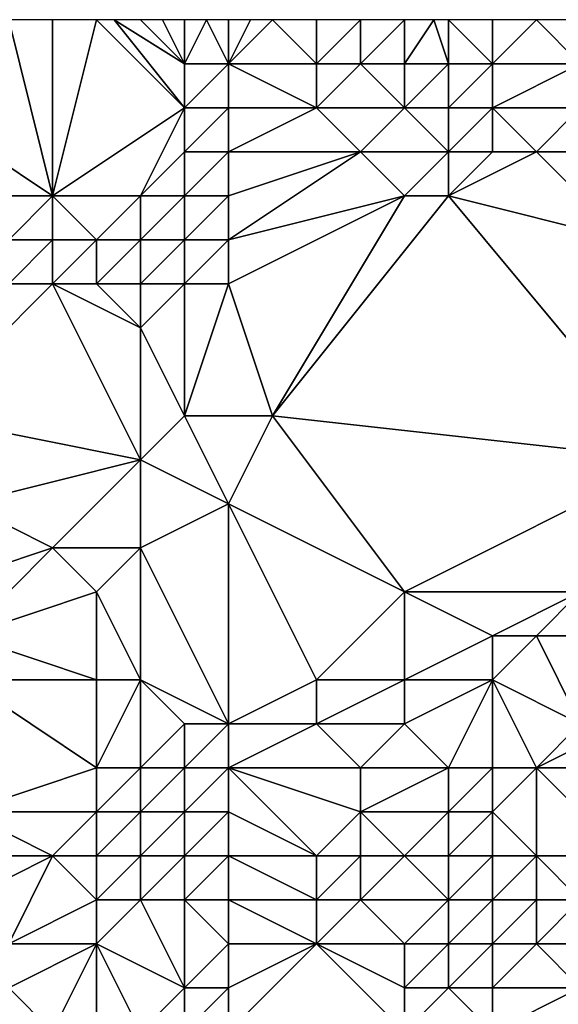
# Model space of a CAD drawing. Units: metres. Extents: x 71250 to 71875, y 343500 to 344000.
# Drawn here: x 71716 to 71728, y 343978 to 344000 of the extents above; entities that cross this region are included whole.
import ezdxf

# ---------------------------------------------------------------- set-up
doc = ezdxf.new("R2010")
doc.units = ezdxf.units.M
doc.layers.add('Terrain', color=15, linetype='Continuous')

msp = doc.modelspace()

# ---------------------------------------------------------------- linework, layer by layer
at = {"layer": 'Terrain'}
for points in [[(71717, 343996, 259.35), (71716, 344000, 260.98), (71714, 343998, 260.16), (71717, 343996, 259.35)], [(71717, 343996, 259.35), (71717, 344000, 260.86), (71716, 344000, 260.98), (71717, 343996, 259.35)], [(71717, 343996, 259.35), (71720, 343998, 259.46), (71718, 344000, 260.74), (71717, 343996, 259.35)], [(71717, 343996, 259.35), (71718, 344000, 260.74), (71717, 344000, 260.86), (71717, 343996, 259.35)], [(71720, 343998, 259.46), (71718.4, 344000, 260.692), (71718, 344000, 260.74), (71720, 343998, 259.46)], [(71720, 343998, 259.46), (71720, 343999, 259.68), (71718.4, 344000, 260.692), (71720, 343998, 259.46)], [(71720, 343999, 259.68), (71719, 344000, 260.62), (71718.4, 344000, 260.692), (71720, 343999, 259.68)], [(71720, 343999, 259.68), (71719.5, 344000, 260.485), (71719, 344000, 260.62), (71720, 343999, 259.68)], [(71720, 343999, 259.68), (71720, 344000, 260.35), (71719.5, 344000, 260.485), (71720, 343999, 259.68)], [(71721, 343999, 259.41), (71720.5, 344000, 260.24), (71720, 343999, 259.68), (71721, 343999, 259.41)], [(71720, 343999, 259.68), (71720.5, 344000, 260.24), (71720, 344000, 260.35), (71720, 343999, 259.68)], [(71721, 343999, 259.41), (71721, 344000, 260.13), (71720.5, 344000, 260.24), (71721, 343999, 259.41)], [(71721, 343999, 259.41), (71723, 343999, 259.24), (71722, 344000, 260.04), (71721, 343999, 259.41)], [(71721, 343999, 259.41), (71722, 344000, 260.04), (71721.5, 344000, 260.085), (71721, 343999, 259.41)], [(71721, 343999, 259.41), (71721.5, 344000, 260.085), (71721, 344000, 260.13), (71721, 343999, 259.41)], [(71723, 343999, 259.24), (71723, 344000, 259.94), (71722, 344000, 260.04), (71723, 343999, 259.24)], [(71724, 343999, 259.19), (71724, 344000, 259.86), (71723, 343999, 259.24), (71724, 343999, 259.19)], [(71723, 343999, 259.24), (71724, 344000, 259.86), (71723, 344000, 259.94), (71723, 343999, 259.24)], [(71725, 343999, 259.15), (71725, 344000, 259.77), (71724, 343999, 259.19), (71725, 343999, 259.15)], [(71724, 343999, 259.19), (71725, 344000, 259.77), (71724, 344000, 259.86), (71724, 343999, 259.19)], [(71726, 343999, 259.16), (71725.667, 344000, 259.597), (71725, 343999, 259.15), (71726, 343999, 259.16)], [(71725, 343999, 259.15), (71725.667, 344000, 259.597), (71725, 344000, 259.77), (71725, 343999, 259.15)], [(71726, 343999, 259.16), (71726, 344000, 259.51), (71725.667, 344000, 259.597), (71726, 343999, 259.16)], [(71727, 343999, 259.2), (71727, 344000, 259.33), (71726, 344000, 259.51), (71727, 343999, 259.2)], [(71727, 343999, 259.2), (71726, 344000, 259.51), (71726, 343999, 259.16), (71727, 343999, 259.2)], [(71729, 343999, 259.23), (71728, 344000, 259.3), (71727, 343999, 259.2), (71729, 343999, 259.23)], [(71727, 343999, 259.2), (71728, 344000, 259.3), (71727, 344000, 259.33), (71727, 343999, 259.2)], [(71729, 343999, 259.23), (71729, 344000, 259.27), (71728, 344000, 259.3), (71729, 343999, 259.23)], [(71721, 343998, 259.27), (71721, 343999, 259.41), (71720, 343998, 259.46), (71721, 343998, 259.27)], [(71720, 343998, 259.46), (71721, 343999, 259.41), (71720, 343999, 259.68), (71720, 343998, 259.46)], [(71721, 343998, 259.27), (71723, 343998, 259.2), (71721, 343999, 259.41), (71721, 343998, 259.27)], [(71721, 343999, 259.41), (71723, 343998, 259.2), (71723, 343999, 259.24), (71721, 343999, 259.41)], [(71725, 343998, 259.18), (71724, 343999, 259.19), (71723, 343998, 259.2), (71725, 343998, 259.18)], [(71723, 343998, 259.2), (71724, 343999, 259.19), (71723, 343999, 259.24), (71723, 343998, 259.2)], [(71725, 343998, 259.18), (71725, 343999, 259.15), (71724, 343999, 259.19), (71725, 343998, 259.18)], [(71726, 343998, 259.2), (71726, 343999, 259.16), (71725, 343998, 259.18), (71726, 343998, 259.2)], [(71725, 343998, 259.18), (71726, 343999, 259.16), (71725, 343999, 259.15), (71725, 343998, 259.18)], [(71727, 343998, 259.25), (71727, 343999, 259.2), (71726, 343998, 259.2), (71727, 343998, 259.25)], [(71726, 343998, 259.2), (71727, 343999, 259.2), (71726, 343999, 259.16), (71726, 343998, 259.2)], [(71729, 343998, 259.35), (71729, 343999, 259.23), (71727, 343998, 259.25), (71729, 343998, 259.35)], [(71727, 343998, 259.25), (71729, 343999, 259.23), (71727, 343999, 259.2), (71727, 343998, 259.25)], [(71717, 343996, 259.35), (71714, 343998, 260.16), (71715, 343996, 259.43), (71717, 343996, 259.35)], [(71719, 343996, 259.27), (71720, 343998, 259.46), (71717, 343996, 259.35), (71719, 343996, 259.27)], [(71719, 343996, 259.27), (71720, 343997, 259.31), (71720, 343998, 259.46), (71719, 343996, 259.27)], [(71721, 343997, 259.23), (71721, 343998, 259.27), (71720, 343997, 259.31), (71721, 343997, 259.23)], [(71720, 343997, 259.31), (71721, 343998, 259.27), (71720, 343998, 259.46), (71720, 343997, 259.31)], [(71721, 343997, 259.23), (71724, 343997, 259.27), (71723, 343998, 259.2), (71721, 343997, 259.23)], [(71721, 343997, 259.23), (71723, 343998, 259.2), (71721, 343998, 259.27), (71721, 343997, 259.23)], [(71724, 343997, 259.27), (71725, 343998, 259.18), (71723, 343998, 259.2), (71724, 343997, 259.27)], [(71726, 343997, 259.35), (71725, 343998, 259.18), (71724, 343997, 259.27), (71726, 343997, 259.35)], [(71726, 343997, 259.35), (71726, 343998, 259.2), (71725, 343998, 259.18), (71726, 343997, 259.35)], [(71727, 343997, 259.42), (71727, 343998, 259.25), (71726, 343997, 259.35), (71727, 343997, 259.42)], [(71726, 343997, 259.35), (71727, 343998, 259.25), (71726, 343998, 259.2), (71726, 343997, 259.35)], [(71728, 343997, 259.48), (71727, 343998, 259.25), (71727, 343997, 259.42), (71728, 343997, 259.48)], [(71728, 343997, 259.48), (71729, 343998, 259.35), (71727, 343998, 259.25), (71728, 343997, 259.48)], [(71729, 343997, 259.56), (71729, 343998, 259.35), (71728, 343997, 259.48), (71729, 343997, 259.56)], [(71720, 343996, 259.29), (71720, 343997, 259.31), (71719, 343996, 259.27), (71720, 343996, 259.29)], [(71721, 343996, 259.34), (71721, 343997, 259.23), (71720, 343996, 259.29), (71721, 343996, 259.34)], [(71720, 343996, 259.29), (71721, 343997, 259.23), (71720, 343997, 259.31), (71720, 343996, 259.29)], [(71721, 343995, 259.69), (71725, 343996, 259.65), (71724, 343997, 259.27), (71721, 343995, 259.69)], [(71721, 343995, 259.69), (71724, 343997, 259.27), (71721, 343996, 259.34), (71721, 343995, 259.69)], [(71721, 343996, 259.34), (71724, 343997, 259.27), (71721, 343997, 259.23), (71721, 343996, 259.34)], [(71725, 343996, 259.65), (71726, 343997, 259.35), (71724, 343997, 259.27), (71725, 343996, 259.65)], [(71726, 343996, 259.89), (71726, 343997, 259.35), (71725, 343996, 259.65), (71726, 343996, 259.89)], [(71730, 343995, 260.65), (71728, 343997, 259.48), (71726, 343996, 259.89), (71730, 343995, 260.65)], [(71726, 343996, 259.89), (71728, 343997, 259.48), (71727, 343997, 259.42), (71726, 343996, 259.89)], [(71726, 343996, 259.89), (71727, 343997, 259.42), (71726, 343997, 259.35), (71726, 343996, 259.89)], [(71730, 343995, 260.65), (71729, 343997, 259.56), (71728, 343997, 259.48), (71730, 343995, 260.65)], [(71716, 343995, 259.2), (71717, 343996, 259.35), (71715, 343996, 259.43), (71716, 343995, 259.2)], [(71717, 343995, 259.23), (71717, 343996, 259.35), (71716, 343995, 259.2), (71717, 343995, 259.23)], [(71718, 343995, 259.29), (71717, 343996, 259.35), (71717, 343995, 259.23), (71718, 343995, 259.29)], [(71718, 343995, 259.29), (71719, 343996, 259.27), (71717, 343996, 259.35), (71718, 343995, 259.29)], [(71719, 343995, 259.34), (71719, 343996, 259.27), (71718, 343995, 259.29), (71719, 343995, 259.34)], [(71720, 343995, 259.49), (71720, 343996, 259.29), (71719, 343995, 259.34), (71720, 343995, 259.49)], [(71719, 343995, 259.34), (71720, 343996, 259.29), (71719, 343996, 259.27), (71719, 343995, 259.34)], [(71721, 343995, 259.69), (71721, 343996, 259.34), (71720, 343995, 259.49), (71721, 343995, 259.69)], [(71720, 343995, 259.49), (71721, 343996, 259.34), (71720, 343996, 259.29), (71720, 343995, 259.49)], [(71721, 343994, 260.02), (71722, 343991, 261.06), (71725, 343996, 259.65), (71721, 343994, 260.02)], [(71721, 343994, 260.02), (71725, 343996, 259.65), (71721, 343995, 259.69), (71721, 343994, 260.02)], [(71726, 343996, 259.89), (71725, 343996, 259.65), (71722, 343991, 261.06), (71726, 343996, 259.89)], [(71726, 343996, 259.89), (71722, 343991, 261.06), (71731, 343990, 262.31), (71726, 343996, 259.89)], [(71730, 343995, 260.65), (71726, 343996, 259.89), (71731, 343990, 262.31), (71730, 343995, 260.65)], [(71717, 343994, 259.33), (71717, 343995, 259.23), (71716, 343994, 259.24), (71717, 343994, 259.33)], [(71716, 343994, 259.24), (71717, 343995, 259.23), (71716, 343995, 259.2), (71716, 343994, 259.24)], [(71718, 343994, 259.42), (71718, 343995, 259.29), (71717, 343994, 259.33), (71718, 343994, 259.42)], [(71717, 343994, 259.33), (71718, 343995, 259.29), (71717, 343995, 259.23), (71717, 343994, 259.33)], [(71719, 343994, 259.51), (71719, 343995, 259.34), (71718, 343994, 259.42), (71719, 343994, 259.51)], [(71718, 343994, 259.42), (71719, 343995, 259.34), (71718, 343995, 259.29), (71718, 343994, 259.42)], [(71720, 343994, 259.77), (71720, 343995, 259.49), (71719, 343994, 259.51), (71720, 343994, 259.77)], [(71719, 343994, 259.51), (71720, 343995, 259.49), (71719, 343995, 259.34), (71719, 343994, 259.51)], [(71721, 343994, 260.02), (71721, 343995, 259.69), (71720, 343994, 259.77), (71721, 343994, 260.02)], [(71720, 343994, 259.77), (71721, 343995, 259.69), (71720, 343995, 259.49), (71720, 343994, 259.77)], [(71717, 343994, 259.33), (71716, 343994, 259.24), (71714, 343991, 259.77), (71717, 343994, 259.33)], [(71717, 343994, 259.33), (71714, 343991, 259.77), (71719, 343990, 260.73), (71717, 343994, 259.33)], [(71718, 343994, 259.42), (71717, 343994, 259.33), (71719, 343993, 259.79), (71718, 343994, 259.42)], [(71717, 343994, 259.33), (71719, 343990, 260.73), (71719, 343993, 259.79), (71717, 343994, 259.33)], [(71719, 343994, 259.51), (71718, 343994, 259.42), (71719, 343993, 259.79), (71719, 343994, 259.51)], [(71720, 343994, 259.77), (71719, 343994, 259.51), (71719, 343993, 259.79), (71720, 343994, 259.77)], [(71720, 343994, 259.77), (71719, 343993, 259.79), (71720, 343991, 260.77), (71720, 343994, 259.77)], [(71721, 343994, 260.02), (71720, 343991, 260.77), (71722, 343991, 261.06), (71721, 343994, 260.02)], [(71721, 343994, 260.02), (71720, 343994, 259.77), (71720, 343991, 260.77), (71721, 343994, 260.02)], [(71719, 343990, 260.73), (71720, 343991, 260.77), (71719, 343993, 259.79), (71719, 343990, 260.73)], [(71715, 343989, 260.63), (71719, 343990, 260.73), (71714, 343991, 259.77), (71715, 343989, 260.63)], [(71721, 343989, 261.47), (71720, 343991, 260.77), (71719, 343990, 260.73), (71721, 343989, 261.47)], [(71721, 343989, 261.47), (71722, 343991, 261.06), (71720, 343991, 260.77), (71721, 343989, 261.47)], [(71721, 343989, 261.47), (71725, 343987, 262.62), (71722, 343991, 261.06), (71721, 343989, 261.47)], [(71725, 343987, 262.62), (71731, 343990, 262.31), (71722, 343991, 261.06), (71725, 343987, 262.62)], [(71717, 343988, 260.97), (71719, 343990, 260.73), (71715, 343989, 260.63), (71717, 343988, 260.97)], [(71719, 343988, 261.06), (71719, 343990, 260.73), (71717, 343988, 260.97), (71719, 343988, 261.06)], [(71719, 343988, 261.06), (71721, 343989, 261.47), (71719, 343990, 260.73), (71719, 343988, 261.06)], [(71729, 343987, 262.87), (71731, 343990, 262.31), (71725, 343987, 262.62), (71729, 343987, 262.87)], [(71714, 343987, 261.5), (71717, 343988, 260.97), (71715, 343989, 260.63), (71714, 343987, 261.5)], [(71721, 343984, 262.96), (71721, 343989, 261.47), (71719, 343988, 261.06), (71721, 343984, 262.96)], [(71721, 343984, 262.96), (71723, 343985, 263.13), (71721, 343989, 261.47), (71721, 343984, 262.96)], [(71721, 343989, 261.47), (71723, 343985, 263.13), (71725, 343987, 262.62), (71721, 343989, 261.47)], [(71715, 343986, 261.57), (71717, 343988, 260.97), (71714, 343987, 261.5), (71715, 343986, 261.57)], [(71715, 343986, 261.57), (71718, 343987, 261.22), (71717, 343988, 260.97), (71715, 343986, 261.57)], [(71718, 343987, 261.22), (71719, 343988, 261.06), (71717, 343988, 260.97), (71718, 343987, 261.22)], [(71719, 343985, 261.73), (71719, 343988, 261.06), (71718, 343987, 261.22), (71719, 343985, 261.73)], [(71721, 343984, 262.96), (71719, 343988, 261.06), (71719, 343985, 261.73), (71721, 343984, 262.96)], [(71718, 343985, 261.6), (71718, 343987, 261.22), (71715, 343986, 261.57), (71718, 343985, 261.6)], [(71719, 343985, 261.73), (71718, 343987, 261.22), (71718, 343985, 261.6), (71719, 343985, 261.73)], [(71725, 343985, 263.45), (71725, 343987, 262.62), (71723, 343985, 263.13), (71725, 343985, 263.45)], [(71725, 343985, 263.45), (71727, 343986, 263.37), (71725, 343987, 262.62), (71725, 343985, 263.45)], [(71727, 343986, 263.37), (71729, 343987, 262.87), (71725, 343987, 262.62), (71727, 343986, 263.37)], [(71728, 343986, 263.31), (71729, 343987, 262.87), (71727, 343986, 263.37), (71728, 343986, 263.31)], [(71729, 343986, 263.24), (71729, 343987, 262.87), (71728, 343986, 263.31), (71729, 343986, 263.24)], [(71718, 343985, 261.6), (71715, 343986, 261.57), (71715, 343985, 261.7), (71718, 343985, 261.6)], [(71727, 343985, 263.9), (71727, 343986, 263.37), (71725, 343985, 263.45), (71727, 343985, 263.9)], [(71729, 343984, 264.66), (71728, 343986, 263.31), (71727, 343985, 263.9), (71729, 343984, 264.66)], [(71727, 343985, 263.9), (71728, 343986, 263.31), (71727, 343986, 263.37), (71727, 343985, 263.9)], [(71729, 343984, 264.66), (71729, 343986, 263.24), (71728, 343986, 263.31), (71729, 343984, 264.66)], [(71715, 343982, 262.24), (71718, 343983, 262.21), (71715, 343985, 261.7), (71715, 343982, 262.24)], [(71718, 343983, 262.21), (71718, 343985, 261.6), (71715, 343985, 261.7), (71718, 343983, 262.21)], [(71719, 343983, 262.48), (71719, 343985, 261.73), (71718, 343983, 262.21), (71719, 343983, 262.48)], [(71718, 343983, 262.21), (71719, 343985, 261.73), (71718, 343985, 261.6), (71718, 343983, 262.21)], [(71719, 343983, 262.48), (71720, 343984, 262.44), (71719, 343985, 261.73), (71719, 343983, 262.48)], [(71721, 343984, 262.96), (71719, 343985, 261.73), (71720, 343984, 262.44), (71721, 343984, 262.96)], [(71721, 343984, 262.96), (71723, 343984, 263.67), (71723, 343985, 263.13), (71721, 343984, 262.96)], [(71725, 343984, 264.16), (71725, 343985, 263.45), (71723, 343984, 263.67), (71725, 343984, 264.16)], [(71723, 343984, 263.67), (71725, 343985, 263.45), (71723, 343985, 263.13), (71723, 343984, 263.67)], [(71726, 343983, 265.33), (71727, 343985, 263.9), (71725, 343984, 264.16), (71726, 343983, 265.33)], [(71725, 343984, 264.16), (71727, 343985, 263.9), (71725, 343985, 263.45), (71725, 343984, 264.16)], [(71727, 343983, 265.41), (71727, 343985, 263.9), (71726, 343983, 265.33), (71727, 343983, 265.41)], [(71728, 343983, 265.43), (71729, 343984, 264.66), (71727, 343985, 263.9), (71728, 343983, 265.43)], [(71728, 343983, 265.43), (71727, 343985, 263.9), (71727, 343983, 265.41), (71728, 343983, 265.43)], [(71720, 343983, 262.97), (71720, 343984, 262.44), (71719, 343983, 262.48), (71720, 343983, 262.97)], [(71721, 343983, 263.48), (71721, 343984, 262.96), (71720, 343983, 262.97), (71721, 343983, 263.48)], [(71720, 343983, 262.97), (71721, 343984, 262.96), (71720, 343984, 262.44), (71720, 343983, 262.97)], [(71721, 343983, 263.48), (71724, 343983, 264.79), (71723, 343984, 263.67), (71721, 343983, 263.48)], [(71721, 343983, 263.48), (71723, 343984, 263.67), (71721, 343984, 262.96), (71721, 343983, 263.48)], [(71724, 343983, 264.79), (71725, 343984, 264.16), (71723, 343984, 263.67), (71724, 343983, 264.79)], [(71726, 343983, 265.33), (71725, 343984, 264.16), (71724, 343983, 264.79), (71726, 343983, 265.33)], [(71731, 343983, 265.79), (71730, 343984, 264.78), (71728, 343983, 265.43), (71731, 343983, 265.79)], [(71728, 343983, 265.43), (71730, 343984, 264.78), (71729, 343984, 264.66), (71728, 343983, 265.43)], [(71718, 343982, 262.53), (71718, 343983, 262.21), (71715, 343982, 262.24), (71718, 343982, 262.53)], [(71719, 343982, 262.82), (71719, 343983, 262.48), (71718, 343982, 262.53), (71719, 343982, 262.82)], [(71718, 343982, 262.53), (71719, 343983, 262.48), (71718, 343983, 262.21), (71718, 343982, 262.53)], [(71720, 343982, 263.62), (71720, 343983, 262.97), (71719, 343982, 262.82), (71720, 343982, 263.62)], [(71719, 343982, 262.82), (71720, 343983, 262.97), (71719, 343983, 262.48), (71719, 343982, 262.82)], [(71721, 343982, 264.24), (71721, 343983, 263.48), (71720, 343982, 263.62), (71721, 343982, 264.24)], [(71720, 343982, 263.62), (71721, 343983, 263.48), (71720, 343983, 262.97), (71720, 343982, 263.62)], [(71721, 343982, 264.24), (71723, 343981, 265.73), (71721, 343983, 263.48), (71721, 343982, 264.24)], [(71721, 343983, 263.48), (71723, 343981, 265.73), (71724, 343982, 265.41), (71721, 343983, 263.48)], [(71721, 343983, 263.48), (71724, 343982, 265.41), (71724, 343983, 264.79), (71721, 343983, 263.48)], [(71726, 343982, 265.9), (71726, 343983, 265.33), (71724, 343982, 265.41), (71726, 343982, 265.9)], [(71724, 343982, 265.41), (71726, 343983, 265.33), (71724, 343983, 264.79), (71724, 343982, 265.41)], [(71727, 343982, 266.02), (71727, 343983, 265.41), (71726, 343982, 265.9), (71727, 343982, 266.02)], [(71726, 343982, 265.9), (71727, 343983, 265.41), (71726, 343983, 265.33), (71726, 343982, 265.9)], [(71728, 343981, 266.51), (71728, 343983, 265.43), (71727, 343982, 266.02), (71728, 343981, 266.51)], [(71727, 343982, 266.02), (71728, 343983, 265.43), (71727, 343983, 265.41), (71727, 343982, 266.02)], [(71730, 343981, 266.67), (71731, 343983, 265.79), (71728, 343983, 265.43), (71730, 343981, 266.67)], [(71730, 343981, 266.67), (71728, 343983, 265.43), (71728, 343981, 266.51), (71730, 343981, 266.67)], [(71717, 343981, 263.15), (71718, 343982, 262.53), (71715, 343982, 262.24), (71717, 343981, 263.15)], [(71717, 343981, 263.15), (71715, 343982, 262.24), (71715, 343981, 262.71), (71717, 343981, 263.15)], [(71718, 343981, 263.35), (71718, 343982, 262.53), (71717, 343981, 263.15), (71718, 343981, 263.35)], [(71719, 343981, 263.71), (71719, 343982, 262.82), (71718, 343981, 263.35), (71719, 343981, 263.71)], [(71718, 343981, 263.35), (71719, 343982, 262.82), (71718, 343982, 262.53), (71718, 343981, 263.35)], [(71720, 343981, 264.41), (71720, 343982, 263.62), (71719, 343981, 263.71), (71720, 343981, 264.41)], [(71719, 343981, 263.71), (71720, 343982, 263.62), (71719, 343982, 262.82), (71719, 343981, 263.71)], [(71721, 343981, 265.02), (71721, 343982, 264.24), (71720, 343981, 264.41), (71721, 343981, 265.02)], [(71720, 343981, 264.41), (71721, 343982, 264.24), (71720, 343982, 263.62), (71720, 343981, 264.41)], [(71721, 343981, 265.02), (71723, 343981, 265.73), (71721, 343982, 264.24), (71721, 343981, 265.02)], [(71724, 343981, 265.99), (71724, 343982, 265.41), (71723, 343981, 265.73), (71724, 343981, 265.99)], [(71725, 343981, 266.17), (71724, 343982, 265.41), (71724, 343981, 265.99), (71725, 343981, 266.17)], [(71725, 343981, 266.17), (71726, 343982, 265.9), (71724, 343982, 265.41), (71725, 343981, 266.17)], [(71726, 343981, 266.36), (71726, 343982, 265.9), (71725, 343981, 266.17), (71726, 343981, 266.36)], [(71727, 343981, 266.46), (71727, 343982, 266.02), (71726, 343981, 266.36), (71727, 343981, 266.46)], [(71726, 343981, 266.36), (71727, 343982, 266.02), (71726, 343982, 265.9), (71726, 343981, 266.36)], [(71728, 343981, 266.51), (71727, 343982, 266.02), (71727, 343981, 266.46), (71728, 343981, 266.51)], [(71716, 343979, 264.35), (71717, 343981, 263.15), (71715, 343980, 263.36), (71716, 343979, 264.35)], [(71715, 343980, 263.36), (71717, 343981, 263.15), (71715, 343981, 262.71), (71715, 343980, 263.36)], [(71716, 343979, 264.35), (71718, 343980, 264.25), (71717, 343981, 263.15), (71716, 343979, 264.35)], [(71718, 343980, 264.25), (71718, 343981, 263.35), (71717, 343981, 263.15), (71718, 343980, 264.25)], [(71719, 343980, 264.66), (71719, 343981, 263.71), (71718, 343980, 264.25), (71719, 343980, 264.66)], [(71718, 343980, 264.25), (71719, 343981, 263.71), (71718, 343981, 263.35), (71718, 343980, 264.25)], [(71720, 343980, 265.25), (71720, 343981, 264.41), (71719, 343980, 264.66), (71720, 343980, 265.25)], [(71719, 343980, 264.66), (71720, 343981, 264.41), (71719, 343981, 263.71), (71719, 343980, 264.66)], [(71721, 343980, 265.73), (71721, 343981, 265.02), (71720, 343980, 265.25), (71721, 343980, 265.73)], [(71720, 343980, 265.25), (71721, 343981, 265.02), (71720, 343981, 264.41), (71720, 343980, 265.25)], [(71721, 343980, 265.73), (71723, 343980, 266.27), (71721, 343981, 265.02), (71721, 343980, 265.73)], [(71721, 343981, 265.02), (71723, 343980, 266.27), (71723, 343981, 265.73), (71721, 343981, 265.02)], [(71724, 343980, 266.45), (71724, 343981, 265.99), (71723, 343980, 266.27), (71724, 343980, 266.45)], [(71723, 343980, 266.27), (71724, 343981, 265.99), (71723, 343981, 265.73), (71723, 343980, 266.27)], [(71726, 343980, 266.69), (71725, 343981, 266.17), (71724, 343980, 266.45), (71726, 343980, 266.69)], [(71724, 343980, 266.45), (71725, 343981, 266.17), (71724, 343981, 265.99), (71724, 343980, 266.45)], [(71726, 343980, 266.69), (71726, 343981, 266.36), (71725, 343981, 266.17), (71726, 343980, 266.69)], [(71727, 343980, 266.75), (71727, 343981, 266.46), (71726, 343980, 266.69), (71727, 343980, 266.75)], [(71726, 343980, 266.69), (71727, 343981, 266.46), (71726, 343981, 266.36), (71726, 343980, 266.69)], [(71728, 343980, 266.79), (71728, 343981, 266.51), (71727, 343980, 266.75), (71728, 343980, 266.79)], [(71727, 343980, 266.75), (71728, 343981, 266.51), (71727, 343981, 266.46), (71727, 343980, 266.75)], [(71729, 343980, 266.84), (71728, 343981, 266.51), (71728, 343980, 266.79), (71729, 343980, 266.84)], [(71729, 343980, 266.84), (71730, 343981, 266.67), (71728, 343981, 266.51), (71729, 343980, 266.84)], [(71718, 343979, 265.14), (71718, 343980, 264.25), (71716, 343979, 264.35), (71718, 343979, 265.14)], [(71720, 343978, 266.95), (71719, 343980, 264.66), (71718, 343979, 265.14), (71720, 343978, 266.95)], [(71718, 343979, 265.14), (71719, 343980, 264.66), (71718, 343980, 264.25), (71718, 343979, 265.14)], [(71720, 343978, 266.95), (71720, 343980, 265.25), (71719, 343980, 264.66), (71720, 343978, 266.95)], [(71720, 343978, 266.95), (71721, 343979, 266.32), (71720, 343980, 265.25), (71720, 343978, 266.95)], [(71721, 343979, 266.32), (71721, 343980, 265.73), (71720, 343980, 265.25), (71721, 343979, 266.32)], [(71721, 343979, 266.32), (71723, 343979, 266.68), (71721, 343980, 265.73), (71721, 343979, 266.32)], [(71721, 343980, 265.73), (71723, 343979, 266.68), (71723, 343980, 266.27), (71721, 343980, 265.73)], [(71725, 343979, 266.82), (71724, 343980, 266.45), (71723, 343979, 266.68), (71725, 343979, 266.82)], [(71723, 343979, 266.68), (71724, 343980, 266.45), (71723, 343980, 266.27), (71723, 343979, 266.68)], [(71725, 343979, 266.82), (71726, 343980, 266.69), (71724, 343980, 266.45), (71725, 343979, 266.82)], [(71726, 343979, 266.86), (71726, 343980, 266.69), (71725, 343979, 266.82), (71726, 343979, 266.86)], [(71727, 343979, 266.88), (71727, 343980, 266.75), (71726, 343979, 266.86), (71727, 343979, 266.88)], [(71726, 343979, 266.86), (71727, 343980, 266.75), (71726, 343980, 266.69), (71726, 343979, 266.86)], [(71728, 343979, 266.92), (71728, 343980, 266.79), (71727, 343979, 266.88), (71728, 343979, 266.92)], [(71727, 343979, 266.88), (71728, 343980, 266.79), (71727, 343980, 266.75), (71727, 343979, 266.88)], [(71729, 343979, 266.98), (71729, 343980, 266.84), (71728, 343979, 266.92), (71729, 343979, 266.98)], [(71728, 343979, 266.92), (71729, 343980, 266.84), (71728, 343980, 266.79), (71728, 343979, 266.92)], [(71717, 343977, 266.46), (71718, 343979, 265.14), (71716, 343978, 265.14), (71717, 343977, 266.46)], [(71716, 343978, 265.14), (71718, 343979, 265.14), (71716, 343979, 264.35), (71716, 343978, 265.14)], [(71718, 343977, 266.8), (71718, 343979, 265.14), (71717, 343977, 266.46), (71718, 343977, 266.8)], [(71719, 343977, 267.03), (71720, 343978, 266.95), (71718, 343979, 265.14), (71719, 343977, 267.03)], [(71719, 343977, 267.03), (71718, 343979, 265.14), (71718, 343977, 266.8), (71719, 343977, 267.03)], [(71721, 343978, 266.9), (71721, 343979, 266.32), (71720, 343978, 266.95), (71721, 343978, 266.9)], [(71721, 343977, 267.07), (71725, 343977, 266.92), (71723, 343979, 266.68), (71721, 343977, 267.07)], [(71721, 343977, 267.07), (71723, 343979, 266.68), (71721, 343978, 266.9), (71721, 343977, 267.07)], [(71721, 343978, 266.9), (71723, 343979, 266.68), (71721, 343979, 266.32), (71721, 343978, 266.9)], [(71725, 343977, 266.92), (71725, 343978, 266.94), (71723, 343979, 266.68), (71725, 343977, 266.92)], [(71725, 343978, 266.94), (71725, 343979, 266.82), (71723, 343979, 266.68), (71725, 343978, 266.94)], [(71726, 343978, 266.91), (71726, 343979, 266.86), (71725, 343978, 266.94), (71726, 343978, 266.91)], [(71725, 343978, 266.94), (71726, 343979, 266.86), (71725, 343979, 266.82), (71725, 343978, 266.94)], [(71727, 343978, 266.89), (71727, 343979, 266.88), (71726, 343978, 266.91), (71727, 343978, 266.89)], [(71726, 343978, 266.91), (71727, 343979, 266.88), (71726, 343979, 266.86), (71726, 343978, 266.91)], [(71729, 343978, 266.98), (71728, 343979, 266.92), (71727, 343978, 266.89), (71729, 343978, 266.98)], [(71727, 343978, 266.89), (71728, 343979, 266.92), (71727, 343979, 266.88), (71727, 343978, 266.89)], [(71729, 343978, 266.98), (71729, 343979, 266.98), (71728, 343979, 266.92), (71729, 343978, 266.98)], [(71717, 343977, 266.46), (71716, 343978, 265.14), (71715, 343977, 265.24), (71717, 343977, 266.46)], [(71720, 343977, 267.1), (71720, 343978, 266.95), (71719, 343977, 267.03), (71720, 343977, 267.1)], [(71721, 343977, 267.07), (71721, 343978, 266.9), (71720, 343977, 267.1), (71721, 343977, 267.07)], [(71720, 343977, 267.1), (71721, 343978, 266.9), (71720, 343978, 266.95), (71720, 343977, 267.1)], [(71727, 343977, 266.94), (71726, 343978, 266.91), (71725, 343977, 266.92), (71727, 343977, 266.94)], [(71725, 343977, 266.92), (71726, 343978, 266.91), (71725, 343978, 266.94), (71725, 343977, 266.92)], [(71727, 343977, 266.94), (71727, 343978, 266.89), (71726, 343978, 266.91), (71727, 343977, 266.94)], [(71729, 343977, 266.93), (71729, 343978, 266.98), (71727, 343977, 266.94), (71729, 343977, 266.93)], [(71727, 343977, 266.94), (71729, 343978, 266.98), (71727, 343978, 266.89), (71727, 343977, 266.94)]]:
    msp.add_3dface(points, dxfattribs=at)

doc.saveas('drawing.dxf')
